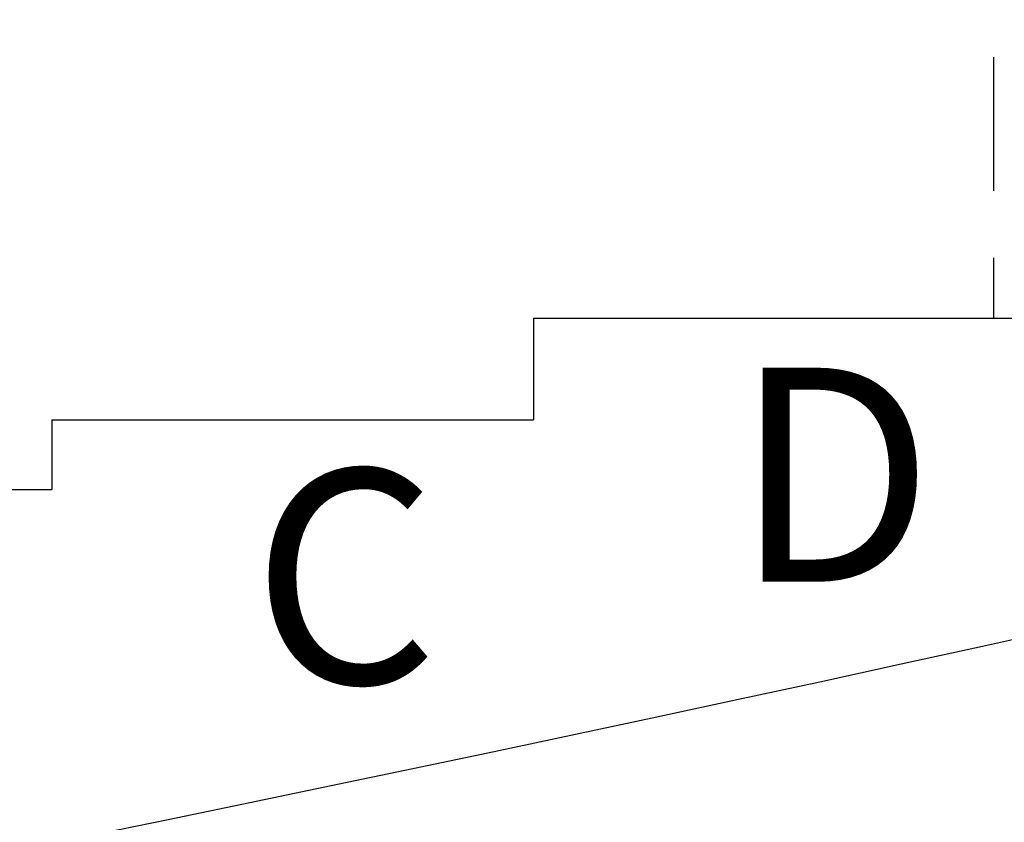
# Model space of a CAD drawing. Extents: x -1683 to 3515, y -7128 to -316.
# Drawn here: x 1209 to 1393, y -2538 to -2388 of the extents above; entities that cross this region are included whole.
import ezdxf

# ---------------------------------------------------------------- set-up
doc = ezdxf.new("R2010")
doc.units = 0
doc.header["$LTSCALE"] = 100
doc.header["$MEASUREMENT"] = 0
doc.linetypes.add('BORDURE2', pattern=[0.875, 0.25, -0.125, 0.25, -0.125, 0, -0.125])
doc.layers.add('SALLE', color=8, linetype='CONTINUOUS')
doc.styles.add('ROMAND', font='romant.shx', dxfattribs={"height": 10})

msp = doc.modelspace()

# ---------------------------------------------------------------- linework, layer by layer
at = {"layer": 'SALLE', "color": 8, "linetype": 'BORDURE2'}
msp.add_line((1391.34, -1781.5), (1391.34, -2443.5), dxfattribs=at)
at = {"layer": 'SALLE'}
for p, q in [((1305.34, -2443.5), (1305.34, -2462.5)), ((1305.34, -2443.5), (1395.34, -2443.5)), ((1215.34, -2462.5), (1215.34, -2475.5)), ((1215.34, -2462.5), (1305.34, -2462.5)), ((1125.34, -2475.5), (1215.34, -2475.5))]:
    msp.add_line(p, q, dxfattribs=at)
for centre, radius, start, end in [((-1019.4, 8444.54), 11211.09, 280.975217, 291.148085), ((-1174.26, 9087.46), 11941.77, 281.053766, 290.589672), ((-1121.34, 8867.41), 11735.65, 280.987108, 290.409919)]:
    msp.add_arc(centre, radius, start, end, dxfattribs=at)

# ---------------------------------------------------------------- texts
at = {"layer": 'SALLE', "color": 7, "char_height": 40, "width": 44.7734, "attachment_point": 1, "style": 'ROMAND'}
for s, insert in [('D', (1342.69, -2452.73)), ('C', (1252.69, -2471.73))]:
    msp.add_mtext(s, dxfattribs=dict(at, insert=insert))

doc.saveas('drawing.dxf')
